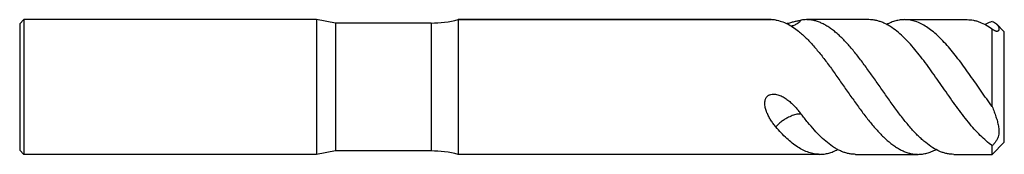
# Model space of a CAD drawing. Units: millimetres. Extents: x 107.8 to 180.8, y 101.5 to 111.5.
import ezdxf

# ---------------------------------------------------------------- set-up
doc = ezdxf.new("R2010")
doc.units = ezdxf.units.MM
doc.header["$LTSCALE"] = 16.335
doc.layers.get('0').update_dxf_attribs({"linetype": 'CONTINUOUS'})
doc.layers.add('BEZUGSACHSEN', color=7, linetype='CONTINUOUS')
doc.layers.add('FASEN', color=7, linetype='CONTINUOUS')

msp = doc.modelspace()

# ---------------------------------------------------------------- linework, layer by layer
at = {"color": 7, "linetype": 'CONTINUOUS'}
for p, q in [((107.816, 111.164), (108.116, 111.464)), ((107.816, 111.164), (107.816, 101.764)), ((108.116, 111.464), (108.116, 101.464)), ((129.816, 111.464), (108.116, 111.464)), ((129.816, 111.464), (129.816, 101.464)), ((131.234, 111.214), (129.816, 111.464)), ((131.234, 111.214), (131.234, 101.714)), ((138.316, 111.214), (131.234, 111.214)), ((140.316, 111.464), (140.316, 101.464)), ((140.316, 111.464), (163.531, 111.464)), ((170.777, 111.464), (166.141, 111.464)), ((173.427, 111.464), (178.063, 111.464)), ((180.237, 111.143), (180.816, 110.564)), ((179.916, 105.011), (179.916, 110.771)), ((107.816, 101.764), (108.116, 101.464)), ((131.234, 101.714), (129.816, 101.464)), ((138.316, 101.714), (131.234, 101.714)), ((179.916, 101.464), (179.916, 102.111)), ((129.816, 101.464), (108.116, 101.464)), ((167.135, 101.464), (140.316, 101.464)), ((169.784, 101.464), (174.42, 101.464)), ((177.069, 101.464), (179.916, 101.464))]:
    msp.add_line(p, q, dxfattribs=at)
at = {"color": 9, "linetype": 'CONTINUOUS'}
msp.add_line((138.316, 111.214), (138.316, 101.714), dxfattribs=at)
at = {"color": 7, "linetype": 'CONTINUOUS'}
for centre, start, end in [((138.316, 119.339), 270, 284.25003), ((138.316, 93.589), 75.74997, 90)]:
    msp.add_arc(centre, 8.125, start, end, dxfattribs=at)
for points, knots in [([(163.873, 111.434), (163.944, 111.423), (164.087, 111.394), (164.375, 111.311), (164.736, 111.16), (165.161, 110.911), (165.434, 110.708), (165.57, 110.598)], [0, 0, 0, 0, 0.113092, 0.228449, 0.468542, 0.724834, 1, 1, 1, 1]), ([(174.991, 102.331), (174.896, 102.407), (174.708, 102.569), (174.432, 102.83), (174.156, 103.114), (173.88, 103.42), (173.604, 103.744), (173.231, 104.205), (172.768, 104.816), (172.22, 105.582), (171.672, 106.368), (171.123, 107.158), (170.575, 107.93), (170.026, 108.666), (169.562, 109.242), (169.188, 109.669), (168.912, 109.964), (168.636, 110.236), (168.36, 110.485), (168.083, 110.709), (167.807, 110.906), (167.53, 111.076), (167.253, 111.216), (166.975, 111.326), (166.698, 111.406), (166.42, 111.454), (166.234, 111.464), (166.141, 111.464)], [0, 0, 0, 0, 0.027957, 0.057179, 0.08764, 0.119286, 0.152044, 0.185818, 0.255957, 0.328673, 0.40279, 0.47706, 0.550227, 0.621091, 0.688576, 0.720771, 0.751813, 0.781639, 0.81021, 0.837514, 0.863574, 0.888447, 0.912236, 0.93508, 0.957163, 0.978715, 1, 1, 1, 1]), ([(172.856, 110.598), (172.69, 110.732), (172.436, 110.917), (172.082, 111.121), (171.821, 111.245), (171.561, 111.343), (171.3, 111.413), (171.039, 111.455), (170.864, 111.464), (170.777, 111.464)], [0, 0, 0, 0, 0.278508, 0.408985, 0.53422, 0.654937, 0.77206, 0.886674, 1, 1, 1, 1]), ([(178.063, 111.464), (178.14, 111.464), (178.295, 111.457), (178.528, 111.423), (178.761, 111.368), (179.076, 111.263), (179.471, 111.074), (179.768, 110.879), (179.916, 110.771)], [0, 0, 0, 0, 0.115295, 0.231635, 0.350024, 0.471369, 0.725824, 1, 1, 1, 1]), ([(179.916, 111.334), (179.977, 111.315), (180.093, 111.265), (180.194, 111.187), (180.237, 111.143)], [0, 0, 0, 0, 0.50456, 1, 1, 1, 1]), ([(180.237, 111.143), (180.262, 111.118), (180.309, 111.065), (180.364, 110.975), (180.397, 110.894), (180.413, 110.827), (180.418, 110.777), (180.415, 110.728), (180.403, 110.681), (180.384, 110.647), (180.361, 110.624), (180.34, 110.61), (180.314, 110.599), (180.284, 110.593), (180.248, 110.593), (180.207, 110.6), (180.161, 110.614), (180.111, 110.636), (180.056, 110.667), (180.02, 110.691), (180.001, 110.705)], [0, 0, 0, 0, 0.108167, 0.21622, 0.323082, 0.375567, 0.426928, 0.476811, 0.525188, 0.572878, 0.597343, 0.623007, 0.650837, 0.682026, 0.717897, 0.759751, 0.808658, 0.865205, 0.929252, 1, 1, 1, 1]), ([(165.57, 110.598), (165.665, 110.522), (165.853, 110.36), (166.129, 110.099), (166.405, 109.814), (166.681, 109.509), (166.957, 109.184), (167.33, 108.723), (167.793, 108.112), (168.341, 107.347), (168.889, 106.56), (169.438, 105.771), (169.986, 104.999), (170.535, 104.263), (170.999, 103.686), (171.373, 103.26), (171.649, 102.965), (171.925, 102.692), (172.201, 102.443), (172.478, 102.219), (172.754, 102.022), (173.031, 101.853), (173.308, 101.712), (173.586, 101.602), (173.863, 101.523), (174.142, 101.475), (174.328, 101.464), (174.42, 101.464)], [0, 0, 0, 0, 0.027956, 0.057177, 0.087637, 0.119283, 0.15204, 0.185813, 0.255951, 0.328666, 0.402783, 0.477053, 0.55022, 0.621084, 0.688569, 0.720764, 0.751807, 0.781633, 0.810203, 0.837508, 0.863567, 0.888441, 0.912228, 0.935071, 0.957159, 0.978717, 1, 1, 1, 1]), ([(179.916, 102.111), (179.764, 102.219), (179.459, 102.46), (179.019, 102.873), (178.58, 103.342), (178.141, 103.86), (177.702, 104.42), (177.263, 105.013), (176.824, 105.628), (176.239, 106.466), (175.658, 107.305), (175.069, 108.122), (174.63, 108.705), (174.191, 109.251), (173.752, 109.754), (173.312, 110.204), (173.008, 110.474), (172.856, 110.598)], [0, 0, 0, 0, 0.050611, 0.105001, 0.163069, 0.224519, 0.288897, 0.355636, 0.42408, 0.493516, 0.632379, 0.700316, 0.766314, 0.829746, 0.890077, 0.946908, 1, 1, 1, 1]), ([(180.001, 110.705), (179.994, 110.71), (179.965, 110.731), (179.937, 110.753), (179.916, 110.771)], [0, 0, 0, 0, 0.241926, 1, 1, 1, 1]), ([(179.916, 105.011), (179.967, 104.884), (180.064, 104.636), (180.174, 104.325), (180.251, 104.082), (180.302, 103.905), (180.346, 103.731), (180.381, 103.559), (180.406, 103.388), (180.419, 103.216), (180.414, 103.042), (180.388, 102.861), (180.33, 102.672), (180.232, 102.475), (180.093, 102.283), (179.978, 102.166), (179.916, 102.111)], [0, 0, 0, 0, 0.130886, 0.25608, 0.316429, 0.375268, 0.432662, 0.488769, 0.543885, 0.598552, 0.653744, 0.711073, 0.773095, 0.842954, 0.921037, 1, 1, 1, 1]), ([(177.069, 101.464), (176.983, 101.464), (176.808, 101.474), (176.547, 101.516), (176.286, 101.586), (175.932, 101.718), (175.488, 101.955), (175.156, 102.197), (174.991, 102.331)], [0, 0, 0, 0, 0.113347, 0.227986, 0.345135, 0.465876, 0.721431, 1, 1, 1, 1]), ([(167.135, 101.464), (167.245, 101.464), (167.469, 101.48), (167.803, 101.549), (168.136, 101.663), (168.352, 101.765), (168.46, 101.823)], [0, 0, 0, 0, 0.23957, 0.483532, 0.735892, 1, 1, 1, 1]), ([(174.42, 101.464), (174.531, 101.464), (174.754, 101.48), (175.088, 101.549), (175.421, 101.663), (175.637, 101.765), (175.745, 101.822)], [0, 0, 0, 0, 0.239572, 0.483538, 0.7359, 1, 1, 1, 1])]:
    msp.add_open_spline(points, degree=3, knots=knots, dxfattribs=at)
at = {"layer": 'BEZUGSACHSEN', "color": 7, "linetype": 'CONTINUOUS'}
msp.add_line((163.531, 111.464), (140.316, 111.464), dxfattribs=at)
at = {"layer": 'BEZUGSACHSEN', "color": 9, "linetype": 'CONTINUOUS'}
for centre, radius, start, end in [((164.749, 112.238), 1.29, 306.8294, 307.44511), ((165.691, 103.122), 1.337, 96.79757, 97.27472)]:
    msp.add_arc(centre, radius, start, end, dxfattribs=at)
at = {"layer": 'BEZUGSACHSEN', "color": 7, "linetype": 'CONTINUOUS'}
for centre, radius, start, end in [((166.143, 109.003), 2.461, 90.03989, 98.95602), ((159.79, 99.938), 7.485, 37.0949, 39.67868)]:
    msp.add_arc(centre, radius, start, end, dxfattribs=at)
for points, knots in [([(163.873, 111.434), (163.814, 111.444), (163.7, 111.458), (163.586, 111.464), (163.531, 111.464)], [0, 0, 0, 0, 0.521012, 1, 1, 1, 1]), ([(164.677, 111.176), (164.78, 111.201), (164.976, 111.252), (165.257, 111.326), (165.515, 111.389), (165.68, 111.422), (165.76, 111.434)], [0, 0, 0, 0, 0.285114, 0.545717, 0.783492, 1, 1, 1, 1]), ([(173.427, 111.464), (173.316, 111.464), (173.092, 111.449), (172.758, 111.38), (172.425, 111.266), (172.209, 111.163), (172.102, 111.106)], [0, 0, 0, 0, 0.239572, 0.483527, 0.735899, 1, 1, 1, 1]), ([(179.916, 105.011), (179.78, 105.199), (179.508, 105.579), (178.969, 106.35), (178.434, 107.123), (177.893, 107.882), (177.489, 108.429), (177.085, 108.95), (176.681, 109.437), (176.277, 109.885), (175.873, 110.286), (175.468, 110.637), (175.063, 110.931), (174.656, 111.166), (174.311, 111.31), (174.037, 111.39), (173.834, 111.433), (173.63, 111.459), (173.494, 111.464), (173.427, 111.464)], [0, 0, 0, 0, 0.073851, 0.148743, 0.298932, 0.372862, 0.445137, 0.515155, 0.582378, 0.646366, 0.706793, 0.763484, 0.816458, 0.86595, 0.912465, 0.934855, 0.956817, 0.978484, 1, 1, 1, 1]), ([(179.916, 111.334), (179.872, 111.32), (179.691, 111.256), (179.516, 111.175), (179.387, 111.106)], [0, 0, 0, 0, 0.243244, 1, 1, 1, 1]), ([(163.873, 103.506), (163.807, 103.582), (163.68, 103.742), (163.506, 103.996), (163.349, 104.268), (163.236, 104.508), (163.16, 104.709), (163.113, 104.865), (163.078, 105.026), (163.058, 105.191), (163.059, 105.359), (163.085, 105.498), (163.124, 105.604), (163.164, 105.679), (163.216, 105.748), (163.278, 105.808), (163.349, 105.857), (163.452, 105.907), (163.593, 105.941), (163.766, 105.943), (163.937, 105.917), (164.103, 105.87), (164.263, 105.805), (164.416, 105.727), (164.612, 105.609), (164.842, 105.44), (165.097, 105.213), (165.332, 104.972), (165.479, 104.803), (165.55, 104.717)], [0, 0, 0, 0, 0.057145, 0.115199, 0.174264, 0.23438, 0.264848, 0.295583, 0.326583, 0.357846, 0.389369, 0.421139, 0.43714, 0.4532, 0.469311, 0.485465, 0.501652, 0.517862, 0.550254, 0.582692, 0.615144, 0.647594, 0.680028, 0.712435, 0.744802, 0.80933, 0.873497, 0.937122, 1, 1, 1, 1]), ([(167.705, 102.331), (167.537, 102.467), (167.201, 102.769), (166.717, 103.274), (166.234, 103.842), (165.918, 104.244), (165.76, 104.453)], [0, 0, 0, 0, 0.225548, 0.468444, 0.727342, 1, 1, 1, 1]), ([(167.135, 101.464), (167.067, 101.464), (166.93, 101.47), (166.725, 101.496), (166.521, 101.539), (166.245, 101.62), (165.899, 101.766), (165.49, 102.003), (165.082, 102.3), (164.675, 102.654), (164.269, 103.059), (164.005, 103.352), (163.873, 103.506)], [0, 0, 0, 0, 0.051453, 0.103269, 0.155796, 0.209362, 0.320682, 0.439174, 0.566048, 0.701885, 0.846677, 1, 1, 1, 1]), ([(169.784, 101.464), (169.697, 101.464), (169.522, 101.474), (169.261, 101.516), (169, 101.586), (168.74, 101.683), (168.479, 101.807), (168.125, 102.012), (167.871, 102.197), (167.705, 102.331)], [0, 0, 0, 0, 0.113325, 0.227944, 0.345063, 0.465784, 0.591018, 0.721495, 1, 1, 1, 1])]:
    msp.add_open_spline(points, degree=3, knots=knots, dxfattribs=at)
at = {"layer": 'BEZUGSACHSEN', "color": 9, "linetype": 'CONTINUOUS'}
for points, knots in [([(165.522, 111.205), (165.449, 111.15), (165.329, 111.08), (165.159, 111.015), (165.072, 110.993), (165.028, 110.984)], [0, 0, 0, 0, 0.5051, 0.753609, 1, 1, 1, 1]), ([(165.76, 111.434), (165.743, 111.414), (165.674, 111.334), (165.596, 111.262), (165.533, 111.214)], [0, 0, 0, 0, 0.253322, 1, 1, 1, 1]), ([(165.522, 104.448), (165.467, 104.441), (165.353, 104.419), (165.179, 104.369), (164.998, 104.301), (164.877, 104.245), (164.816, 104.214)], [0, 0, 0, 0, 0.222408, 0.465393, 0.72589, 1, 1, 1, 1]), ([(165.76, 104.453), (165.724, 104.457), (165.648, 104.46), (165.573, 104.454), (165.533, 104.449)], [0, 0, 0, 0, 0.475593, 1, 1, 1, 1]), ([(164.816, 104.214), (164.727, 104.169), (164.551, 104.07), (164.302, 103.9), (164.074, 103.712), (163.936, 103.576), (163.873, 103.506)], [0, 0, 0, 0, 0.253537, 0.510381, 0.761952, 1, 1, 1, 1])]:
    msp.add_open_spline(points, degree=3, knots=knots, dxfattribs=at)
at = {"layer": 'FASEN', "color": 7, "linetype": 'CONTINUOUS'}
for p, q in [((180.816, 110.564), (180.237, 111.143)), ((180.816, 102.364), (180.816, 110.564)), ((180.816, 102.364), (179.916, 101.464))]:
    msp.add_line(p, q, dxfattribs=at)

doc.saveas('drawing.dxf')
